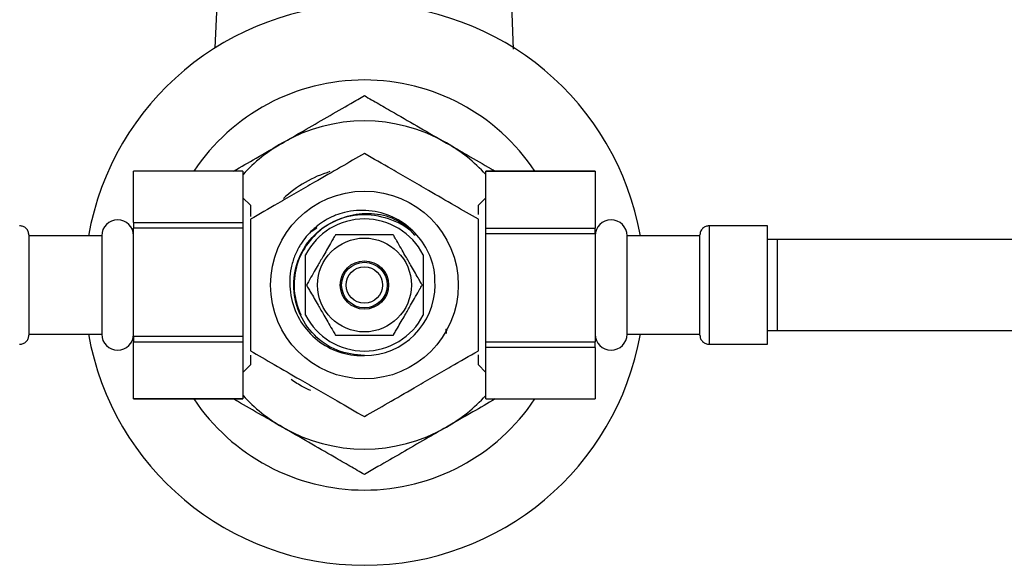
# Model space of a CAD drawing. Units: millimetres. Extents: x 3 to 2246, y 5 to 2245.
# Drawn here: x 1087 to 1195, y 1891 to 1951 of the extents above; entities that cross this region are included whole.
import ezdxf

# ---------------------------------------------------------------- set-up
doc = ezdxf.new("R2010")
doc.units = ezdxf.units.MM

msp = doc.modelspace()

# ---------------------------------------------------------------- linework, layer by layer
at = {"color": 7, "linetype": 'Continuous', "lineweight": 25}
for p, q in [((1108.31, 1947.62), (1108.5, 1952.34)), ((1141.03, 1947.45), (1140.83, 1952.34)), ((1111.35, 1934.09), (1099.35, 1934.09)), ((1099.35, 1928.44), (1099.35, 1934.09)), ((1111.35, 1934.09), (1111.35, 1928.44)), ((1137.98, 1934.09), (1149.98, 1934.09)), ((1137.98, 1934.07), (1137.98, 1934.09)), ((1149.98, 1934.07), (1137.98, 1934.07)), ((1137.98, 1927.84), (1137.98, 1934.07)), ((1149.98, 1934.07), (1149.98, 1934.09)), ((1149.98, 1934.07), (1149.98, 1927.84)), ((1112.17, 1930.34), (1111.35, 1931.15)), ((1112.17, 1930.34), (1112.17, 1929.1)), ((1137.98, 1931.15), (1137.17, 1930.34)), ((1137.17, 1929.31), (1137.17, 1930.34)), ((1099.35, 1928.44), (1111.35, 1928.44)), ((1099.35, 1928.44), (1099.35, 1927.83)), ((1111.35, 1928.44), (1111.35, 1927.83)), ((1168.88, 1928.09), (1162.48, 1928.09)), ((1168.88, 1921.59), (1168.88, 1928.09)), ((1095.85, 1926.99), (1087.85, 1926.99)), ((1095.85, 1926.99), (1095.85, 1921.59)), ((1111.35, 1927.83), (1099.35, 1927.83)), ((1099.35, 1915.96), (1099.35, 1927.83)), ((1111.35, 1927.83), (1111.35, 1915.96)), ((1119.44, 1927.84), (1118.83, 1927.42)), ((1137.98, 1927.84), (1149.98, 1927.84)), ((1137.98, 1927.21), (1137.98, 1927.84)), ((1149.98, 1927.21), (1137.98, 1927.21)), ((1137.98, 1915.34), (1137.98, 1927.21)), ((1149.98, 1927.21), (1149.98, 1927.84)), ((1149.98, 1927.21), (1149.98, 1915.34)), ((1161.48, 1926.99), (1153.48, 1926.99)), ((1153.48, 1921.59), (1153.48, 1926.99)), ((1169.98, 1926.59), (1168.88, 1926.59)), ((1118.22, 1918.28), (1118.22, 1924.9)), ((1131.12, 1924.9), (1131.12, 1918.28)), ((1095.85, 1921.59), (1095.85, 1916.19)), ((1153.48, 1916.19), (1153.48, 1921.59)), ((1168.88, 1915.09), (1168.88, 1921.59)), ((1117.54, 1918.64), (1117.7, 1918.32)), ((1087.85, 1916.19), (1095.85, 1916.19)), ((1133.67, 1916.28), (1133.64, 1916.73)), ((1133.67, 1916.28), (1133.67, 1916.8)), ((1153.48, 1916.19), (1161.48, 1916.19)), ((1168.88, 1916.59), (1169.98, 1916.59)), ((1099.35, 1915.96), (1111.35, 1915.96)), ((1099.35, 1915.96), (1099.35, 1915.33)), ((1111.35, 1915.33), (1099.35, 1915.33)), ((1099.35, 1909.11), (1099.35, 1915.33)), ((1111.35, 1915.96), (1111.35, 1915.33)), ((1111.35, 1915.33), (1111.35, 1909.11)), ((1137.98, 1915.34), (1149.98, 1915.34)), ((1137.98, 1914.73), (1137.98, 1915.34)), ((1149.98, 1914.73), (1149.98, 1915.34)), ((1162.48, 1915.09), (1168.88, 1915.09)), ((1149.98, 1914.73), (1137.98, 1914.73)), ((1137.98, 1909.09), (1137.98, 1914.73)), ((1149.98, 1914.73), (1149.98, 1909.09)), ((1112.17, 1913.89), (1112.17, 1912.84)), ((1137.17, 1912.84), (1137.17, 1913.93)), ((1111.36, 1912.03), (1112.17, 1912.84)), ((1137.17, 1912.84), (1137.97, 1912.03)), ((1099.35, 1909.11), (1111.35, 1909.11)), ((1099.35, 1909.11), (1099.35, 1909.09)), ((1111.35, 1909.09), (1099.35, 1909.09)), ((1111.35, 1909.11), (1111.35, 1909.09)), ((1137.98, 1909.09), (1149.98, 1909.09))]:
    msp.add_line(p, q, dxfattribs=at)
at = {"color": 8, "linetype": 'Continuous', "lineweight": 25}
msp.add_line((1169.98, 1916.59), (1169.98, 1926.59), dxfattribs=at)
at = {"color": 7, "linetype": 'Continuous', "lineweight": 25}
for radius in [10.3, 5.15, 2.65, 2.5, 2]:
    msp.add_circle((1124.67, 1921.59), radius, dxfattribs=at)
for centre, radius, start, end in [((1124.67, 1921.59), 30.75, 10.1141, 169.8859), ((1124.67, 1921.59), 22.5, 33.749, 146.251), ((1124.67, 1921.59), 18, 60, 120), ((1124.67, 1921.59), 18, 120, 137.6964), ((1124.67, 1921.59), 18, 42.3036, 60), ((1124.67, 1921.59), 13, 106.9033, 133.1434), ((1097.6, 1926.99), 1.75, 0, 180), ((1124.67, 1921.59), 7.25, 27.1701, 152.8299), ((1151.73, 1926.99), 1.75, 0, 180), ((1124.67, 1921.59), 7.75, 270, 0), ((1124.67, 1921.59), 7.25, 207.1701, 332.8299), ((1124.67, 1921.59), 30.75, 190.1141, 349.8859), ((1097.6, 1916.19), 1.75, 180, 0), ((1151.73, 1916.19), 1.75, 180, 0), ((1124.67, 1921.59), 22.5, 213.749, 270), ((1124.67, 1921.59), 18, 222.3036, 240), ((1124.67, 1921.59), 22.5, 270, 326.251), ((1124.67, 1921.59), 18, 300, 317.6964), ((1124.67, 1921.59), 18, 240, 300)]:
    msp.add_arc(centre, radius, start, end, dxfattribs=at)
for points, knots in [([(1115.67, 1937.17), (1116.43, 1937.61), (1118.07, 1938.56), (1120.59, 1940.02), (1122.88, 1941.34), (1124.18, 1942.09), (1124.67, 1942.37)], [0, 0, 0, 0, 0.246257, 0.532339, 0.823175, 1, 1, 1, 1]), ([(1124.67, 1942.37), (1125.19, 1942.07), (1126.25, 1941.46), (1128.31, 1940.27), (1130.79, 1938.83), (1132.7, 1937.73), (1133.67, 1937.17)], [0, 0, 0, 0, 0.187923, 0.380265, 0.68811, 1, 1, 1, 1]), ([(1110.32, 1934.09), (1111.14, 1934.56), (1112.91, 1935.58), (1114.7, 1936.62), (1115.67, 1937.17)], [0, 0, 0, 0, 0.463533, 1, 1, 1, 1]), ([(1133.67, 1937.17), (1134.42, 1936.74), (1136.06, 1935.79), (1137.87, 1934.75), (1138.87, 1934.17), (1139.02, 1934.09)], [0, 0, 0, 0, 0.423194, 0.914828, 1, 1, 1, 1]), ([(1124.67, 1936.02), (1123.81, 1935.53), (1122.07, 1934.52), (1119.51, 1933.04), (1117.17, 1931.69), (1114.77, 1930.3), (1113.15, 1929.37), (1112.17, 1928.8)], [0, 0, 0, 0, 0.2161898, 0.4397715, 0.5934265, 0.7522165, 1, 1, 1, 1]), ([(1137.17, 1928.8), (1136.31, 1929.3), (1134.57, 1930.3), (1132.01, 1931.78), (1129.67, 1933.13), (1127.27, 1934.52), (1125.65, 1935.45), (1124.67, 1936.02)], [0, 0, 0, 0, 0.21619, 0.439772, 0.593426, 0.752217, 1, 1, 1, 1]), ([(1124.67, 1913.84), (1123.65, 1913.95), (1121.62, 1914.19), (1119.04, 1915.98), (1117.32, 1918.54), (1116.71, 1921.59), (1117.32, 1924.63), (1119.04, 1927.21), (1121.62, 1928.93), (1124.69, 1929.55), (1127.64, 1928.88), (1129.59, 1927.9), (1130.16, 1927.05), (1130.17, 1927.04)], [0, 0, 0, 0, 0.099882, 0.199763, 0.299645, 0.399526, 0.499408, 0.599289, 0.699171, 0.799052, 0.898934, 0.998816, 1, 1, 1, 1]), ([(1121.49, 1929.25), (1121.42, 1929.21), (1121.03, 1929.05), (1120.37, 1928.7), (1119.68, 1928.22), (1119.04, 1927.69), (1118.44, 1927.1), (1117.93, 1926.44), (1117.43, 1925.67), (1117.18, 1925.14), (1117.01, 1924.76)], [0, 0, 0, 0, 0.0384177, 0.1923523, 0.3462869, 0.4231486, 0.5770831, 0.7310177, 0.8078794, 1, 1, 1, 1]), ([(1132.42, 1921.59), (1132.41, 1922.03), (1132.39, 1923.36), (1131.68, 1925.5), (1130.08, 1927.65), (1127.83, 1929.18), (1125.19, 1929.88), (1123, 1929.75), (1121.82, 1929.35), (1121.49, 1929.25)], [0, 0, 0, 0, 0.084929, 0.252961, 0.420987, 0.589692, 0.762364, 0.934953, 1, 1, 1, 1]), ([(1129.68, 1927.75), (1129.04, 1928.18), (1127.67, 1929.12), (1125.09, 1929.54), (1123.03, 1929.26), (1121.96, 1928.81), (1121.72, 1928.71)], [0, 0, 0, 0, 0.271541, 0.587699, 0.904029, 1, 1, 1, 1]), ([(1087.85, 1927.09), (1087.84, 1927.21), (1087.82, 1927.41), (1087.7, 1927.64), (1087.57, 1927.8), (1087.41, 1927.93), (1087.17, 1928.05), (1086.98, 1928.07), (1086.85, 1928.09)], [0, 0, 0, 0, 0.239457, 0.368361, 0.5, 0.631639, 0.760543, 1, 1, 1, 1]), ([(1112.17, 1928.8), (1112.17, 1928.05), (1112.17, 1926.54), (1112.17, 1924.12), (1112.17, 1921.64), (1112.17, 1919.18), (1112.17, 1916.73), (1112.17, 1915.18), (1112.17, 1914.37)], [0, 0, 0, 0, 0.1646185, 0.331763, 0.4985596, 0.6597863, 0.8213117, 1, 1, 1, 1]), ([(1121.72, 1928.71), (1121.56, 1928.64), (1120.79, 1928.3), (1119.37, 1927.34), (1117.82, 1925.44), (1116.94, 1922.97), (1116.89, 1920.59), (1117.35, 1919.2), (1117.54, 1918.64)], [0, 0, 0, 0, 0.0414742, 0.2087215, 0.4233098, 0.6378981, 0.8524863, 1, 1, 1, 1]), ([(1137.17, 1914.37), (1137.17, 1915.18), (1137.17, 1916.73), (1137.17, 1919.18), (1137.17, 1921.64), (1137.17, 1924.12), (1137.17, 1926.54), (1137.17, 1928.05), (1137.17, 1928.8)], [0, 0, 0, 0, 0.178688, 0.340214, 0.50144, 0.668237, 0.835382, 1, 1, 1, 1]), ([(1162.48, 1928.09), (1162.35, 1928.07), (1162.16, 1928.05), (1161.93, 1927.93), (1161.77, 1927.8), (1161.64, 1927.64), (1161.51, 1927.41), (1161.49, 1927.21), (1161.48, 1927.09)], [0, 0, 0, 0, 0.239457, 0.368361, 0.5, 0.631639, 0.760543, 1, 1, 1, 1]), ([(1121.49, 1927.09), (1121.49, 1927.08), (1121.48, 1927.07), (1121.41, 1926.95), (1121.27, 1926.71), (1120.87, 1926.02), (1120.28, 1925), (1119.66, 1923.91), (1119.14, 1923.02), (1118.78, 1922.39), (1118.52, 1921.95), (1118.4, 1921.73), (1118.33, 1921.61), (1118.32, 1921.59), (1118.32, 1921.59)], [0, 0, 0, 0, 0.029141, 0.05818, 0.105211, 0.185058, 0.414217, 0.585036, 0.703209, 0.837534, 0.887506, 0.937813, 0.970381, 1, 1, 1, 1]), ([(1127.84, 1927.09), (1127.84, 1927.09), (1127.84, 1927.09), (1127.78, 1927.09), (1127.6, 1927.09), (1127.18, 1927.09), (1126.19, 1927.09), (1124.89, 1927.09), (1123.46, 1927.09), (1122.45, 1927.09), (1121.82, 1927.09), (1121.58, 1927.09), (1121.5, 1927.09), (1121.49, 1927.09), (1121.49, 1927.09)], [0, 0, 0, 0, 0.0105357, 0.0386156, 0.0764925, 0.1343507, 0.2425594, 0.5000603, 0.6650235, 0.8334914, 0.9170379, 0.9511598, 0.985543, 1, 1, 1, 1]), ([(1131.02, 1921.59), (1131.01, 1921.59), (1131.01, 1921.61), (1130.94, 1921.72), (1130.8, 1921.96), (1130.4, 1922.65), (1129.81, 1923.68), (1129.18, 1924.76), (1128.67, 1925.65), (1128.31, 1926.28), (1128.05, 1926.73), (1127.93, 1926.94), (1127.85, 1927.07), (1127.85, 1927.08), (1127.84, 1927.09)], [0, 0, 0, 0, 0.029141, 0.05818, 0.105211, 0.185058, 0.414217, 0.585036, 0.703209, 0.837534, 0.887506, 0.937813, 0.970381, 1, 1, 1, 1]), ([(1294.38, 1926.59), (1291.47, 1926.59), (1286.12, 1926.59), (1278.75, 1926.59), (1272.66, 1926.59), (1267.73, 1926.59), (1263.55, 1926.59), (1259.71, 1926.59), (1253.53, 1926.59), (1244.99, 1926.59), (1235.01, 1926.59), (1225.92, 1926.59), (1217.94, 1926.59), (1211.83, 1926.59), (1207.46, 1926.59), (1204.39, 1926.59), (1200.72, 1926.59), (1196.26, 1926.59), (1190.98, 1926.59), (1184.82, 1926.59), (1177.73, 1926.59), (1172.68, 1926.59), (1169.98, 1926.59)], [0, 0, 0, 0, 0.069608, 0.128299, 0.176875, 0.215878, 0.246983, 0.277516, 0.308576, 0.396191, 0.484217, 0.550808, 0.616868, 0.677699, 0.698897, 0.722341, 0.751839, 0.787573, 0.829803, 0.878901, 0.935392, 1, 1, 1, 1]), ([(1117.01, 1924.76), (1116.87, 1924.34), (1116.46, 1923.06), (1116.4, 1920.74), (1117.22, 1918.1), (1118.89, 1915.87), (1121.18, 1914.36), (1123.22, 1913.84), (1124.39, 1913.84), (1124.67, 1913.84)], [0, 0, 0, 0, 0.08491, 0.256469, 0.432551, 0.60525, 0.778091, 0.946246, 1, 1, 1, 1]), ([(1118.32, 1921.59), (1118.32, 1921.58), (1118.33, 1921.57), (1118.39, 1921.45), (1118.53, 1921.21), (1118.93, 1920.52), (1119.52, 1919.5), (1120.15, 1918.41), (1120.66, 1917.52), (1121.03, 1916.89), (1121.28, 1916.45), (1121.41, 1916.23), (1121.48, 1916.11), (1121.49, 1916.09), (1121.49, 1916.09)], [0, 0, 0, 0, 0.0291413, 0.0581803, 0.1052109, 0.185058, 0.4142172, 0.5850355, 0.7032087, 0.8375345, 0.8875062, 0.9378132, 0.9703806, 1, 1, 1, 1]), ([(1127.84, 1916.09), (1127.85, 1916.09), (1127.85, 1916.11), (1127.92, 1916.22), (1128.06, 1916.46), (1128.46, 1917.15), (1129.05, 1918.18), (1129.68, 1919.26), (1130.19, 1920.15), (1130.55, 1920.78), (1130.81, 1921.23), (1130.93, 1921.44), (1131.01, 1921.57), (1131.01, 1921.58), (1131.02, 1921.59)], [0, 0, 0, 0, 0.029141, 0.05818, 0.105211, 0.185058, 0.414217, 0.585036, 0.703209, 0.837534, 0.887506, 0.937813, 0.970381, 1, 1, 1, 1]), ([(1169.98, 1916.59), (1172.91, 1916.59), (1178.3, 1916.59), (1185.71, 1916.59), (1191.81, 1916.59), (1196.74, 1916.59), (1200.91, 1916.59), (1204.74, 1916.59), (1210.9, 1916.59), (1219.42, 1916.59), (1229.39, 1916.59), (1238.48, 1916.59), (1246.47, 1916.59), (1252.61, 1916.59), (1256.99, 1916.59), (1260.07, 1916.59), (1263.75, 1916.59), (1268.22, 1916.59), (1273.5, 1916.59), (1279.64, 1916.59), (1286.7, 1916.59), (1291.71, 1916.59), (1294.38, 1916.59)], [0, 0, 0, 0, 0.070224, 0.129146, 0.177771, 0.216776, 0.247838, 0.278268, 0.309229, 0.396633, 0.484517, 0.551146, 0.617322, 0.678368, 0.699662, 0.723156, 0.752733, 0.788552, 0.830827, 0.879856, 0.936057, 1, 1, 1, 1]), ([(1086.85, 1915.09), (1086.98, 1915.1), (1087.17, 1915.12), (1087.41, 1915.24), (1087.57, 1915.37), (1087.7, 1915.53), (1087.82, 1915.77), (1087.84, 1915.96), (1087.85, 1916.09)], [0, 0, 0, 0, 0.239457, 0.368361, 0.5, 0.631639, 0.760543, 1, 1, 1, 1]), ([(1121.49, 1916.09), (1121.49, 1916.09), (1121.5, 1916.09), (1121.55, 1916.09), (1121.73, 1916.09), (1122.15, 1916.09), (1123.15, 1916.09), (1124.45, 1916.09), (1125.88, 1916.09), (1126.89, 1916.09), (1127.51, 1916.09), (1127.75, 1916.09), (1127.83, 1916.09), (1127.84, 1916.09), (1127.84, 1916.09)], [0, 0, 0, 0, 0.010533, 0.038604, 0.076469, 0.13431, 0.242486, 0.499909, 0.66776, 0.833542, 0.917063, 0.951175, 0.985547, 1, 1, 1, 1]), ([(1161.48, 1916.09), (1161.49, 1915.96), (1161.51, 1915.77), (1161.64, 1915.53), (1161.77, 1915.37), (1161.93, 1915.24), (1162.16, 1915.12), (1162.35, 1915.1), (1162.48, 1915.09)], [0, 0, 0, 0, 0.2394568, 0.3683607, 0.5, 0.6316393, 0.7605432, 1, 1, 1, 1]), ([(1112.17, 1914.37), (1113.02, 1913.88), (1114.76, 1912.87), (1117.32, 1911.39), (1119.66, 1910.04), (1122.07, 1908.65), (1123.68, 1907.72), (1124.67, 1907.15)], [0, 0, 0, 0, 0.21619, 0.439772, 0.593426, 0.752217, 1, 1, 1, 1]), ([(1124.67, 1907.15), (1125.52, 1907.65), (1127.26, 1908.65), (1129.82, 1910.13), (1132.16, 1911.48), (1134.57, 1912.87), (1136.18, 1913.8), (1137.17, 1914.37)], [0, 0, 0, 0, 0.21619, 0.439772, 0.593426, 0.752217, 1, 1, 1, 1]), ([(1118.79, 1910.01), (1118.5, 1910.14), (1117.73, 1910.46), (1117.04, 1910.94), (1116.62, 1911.24)], [0, 0, 0, 0, 0.375889, 1, 1, 1, 1]), ([(1115.67, 1906), (1114.91, 1906.44), (1113.27, 1907.38), (1111.46, 1908.42), (1110.46, 1909), (1110.32, 1909.09)], [0, 0, 0, 0, 0.4231945, 0.9148279, 1, 1, 1, 1]), ([(1139.02, 1909.09), (1138.2, 1908.61), (1136.43, 1907.59), (1134.63, 1906.55), (1133.67, 1906)], [0, 0, 0, 0, 0.4635328, 1, 1, 1, 1]), ([(1124.67, 1900.8), (1124.14, 1901.1), (1123.09, 1901.71), (1121.03, 1902.9), (1118.54, 1904.34), (1116.63, 1905.44), (1115.67, 1906)], [0, 0, 0, 0, 0.1879226, 0.3802653, 0.68811, 1, 1, 1, 1]), ([(1133.67, 1906), (1132.91, 1905.56), (1131.26, 1904.61), (1128.74, 1903.15), (1126.46, 1901.83), (1125.16, 1901.09), (1124.67, 1900.8)], [0, 0, 0, 0, 0.246257, 0.532339, 0.823175, 1, 1, 1, 1])]:
    msp.add_open_spline(points, degree=3, knots=knots, dxfattribs=at)
at = {"color": 8, "linetype": 'Continuous', "lineweight": 25}
for points in [[(1162.48, 1928.09), (1162.48, 1927.99), (1162.48, 1927.79), (1162.48, 1926.29), (1162.48, 1924.14), (1162.48, 1922.44), (1162.48, 1921.59)], [(1162.48, 1921.59), (1162.48, 1920.73), (1162.48, 1919.03), (1162.48, 1916.88), (1162.48, 1915.38), (1162.48, 1915.18), (1162.48, 1915.09)]]:
    msp.add_open_spline(points, degree=3, dxfattribs=at)
at = {"color": 7, "linetype": 'Continuous', "lineweight": 25}
for points in [[(1087.85, 1927.09), (1087.85, 1927), (1087.85, 1926.84), (1087.85, 1925.57), (1087.85, 1923.75), (1087.85, 1922.31), (1087.85, 1921.59)], [(1161.48, 1921.59), (1161.48, 1922.31), (1161.48, 1923.75), (1161.48, 1925.57), (1161.48, 1926.84), (1161.48, 1927), (1161.48, 1927.09)], [(1087.85, 1921.59), (1087.85, 1920.87), (1087.85, 1919.42), (1087.85, 1917.61), (1087.85, 1916.33), (1087.85, 1916.17), (1087.85, 1916.09)], [(1161.48, 1916.09), (1161.48, 1916.17), (1161.48, 1916.33), (1161.48, 1917.61), (1161.48, 1919.42), (1161.48, 1920.87), (1161.48, 1921.59)]]:
    msp.add_open_spline(points, degree=3, dxfattribs=at)

doc.saveas('drawing.dxf')
